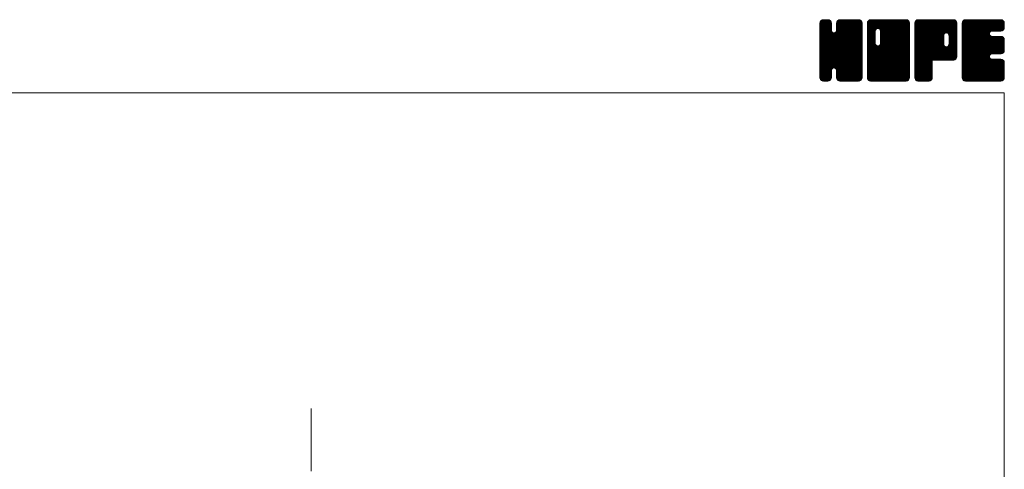
# Model space of a CAD drawing. Units: millimetres. Extents: x -760 to 760, y -526 to 551.
# Drawn here: x 261 to 760, y 323 to 551 of the extents above; entities that cross this region are included whole.
import ezdxf

# ---------------------------------------------------------------- set-up
doc = ezdxf.new("R2010")
doc.units = ezdxf.units.MM
doc.linetypes.add('CENTER', pattern=[50.8, 31.75, -6.35, 6.35, -6.35])
doc.layers.add('Layer0012', color=7, linetype='Continuous')
doc.layers.add('ZUWAKU', color=7, linetype='Continuous')

# ---------------------------------------------------------------- blocks, each defined once
blk = doc.blocks.new('DC_GROUP_LCG-2_1')
at = {"layer": 'ZUWAKU', "color": 7, "linetype": 'Continuous', "lineweight": 13}
for p, q in [((666.543468, 531.980744), (685.717724, 551.155)), ((666.543468, 532.546428), (685.15204, 551.155)), ((666.543468, 533.112116), (684.586352, 551.155)), ((666.543468, 533.6778), (684.020668, 551.155)), ((666.543468, 534.243484), (683.454984, 551.155)), ((666.543468, 534.809172), (682.889296, 551.155)), ((666.543468, 535.374856), (682.323612, 551.155)), ((666.543468, 535.94054), (681.757928, 551.155)), ((666.543468, 536.506228), (681.19224, 551.155)), ((666.543468, 547.254248), (670.44422, 551.155)), ((666.543468, 547.819936), (669.878532, 551.155)), ((666.543468, 548.38562), (669.312848, 551.155)), ((666.543468, 548.951308), (668.74716, 551.155)), ((666.543468, 531.415056), (686.256872, 551.128464)), ((666.543468, 546.688564), (670.933348, 551.078444)), ((666.543468, 530.849372), (686.728708, 551.034612)), ((666.543468, 546.12288), (671.3558, 550.935212)), ((666.543468, 530.283688), (687.089172, 550.829392)), ((666.543468, 545.557192), (671.694904, 550.708628)), ((666.543468, 529.718), (687.41296, 550.587492)), ((666.543468, 544.991508), (671.95872, 550.40676)), ((666.543468, 529.152316), (687.63954, 550.248388)), ((666.543468, 544.425824), (672.185304, 550.067656)), ((666.543468, 528.586632), (687.808628, 549.851792)), ((666.543468, 543.860136), (672.283648, 549.60032)), ((666.543468, 528.020944), (687.90248, 549.37996)), ((666.543468, 543.294452), (672.328468, 549.079452)), ((687.903468, 528.050568), (666.549368, 549.404668)), ((666.578724, 549.552248), (668.14622, 551.119744)), ((687.903468, 528.616252), (666.643224, 549.8765)), ((687.903468, 529.18194), (666.81926, 550.266148)), ((667.005168, 550.544376), (667.154092, 550.6933)), ((687.903468, 529.747624), (667.045844, 550.605252)), ((672.328468, 545.888312), (667.375524, 550.841256)), ((672.328468, 546.453996), (667.74294, 551.039524)), ((672.328468, 547.01968), (668.214772, 551.13338)), ((672.328468, 547.585368), (668.758836, 551.155)), ((672.328468, 548.151052), (669.32452, 551.155)), ((672.328468, 548.716736), (669.890204, 551.155)), ((672.328468, 549.282424), (670.455892, 551.155)), ((672.210992, 549.965584), (671.139052, 551.037524)), ((674.89302, 545.421464), (680.626556, 551.155)), ((674.998468, 546.092596), (680.060872, 551.155)), ((674.998468, 546.658284), (679.495184, 551.155)), ((674.998468, 547.223968), (678.9295, 551.155)), ((674.998468, 547.789652), (678.363816, 551.155)), ((674.998468, 548.35534), (677.798128, 551.155)), ((674.998468, 548.921024), (677.232444, 551.155)), ((687.903468, 536.535848), (675.009392, 549.429924)), ((675.026204, 549.514448), (676.63902, 551.127264)), ((687.903468, 537.101536), (675.103248, 549.901756)), ((687.903468, 537.66722), (675.286388, 550.2843)), ((675.399188, 550.453116), (675.700352, 550.75428)), ((687.903468, 538.232908), (675.512972, 550.623404)), ((687.903468, 538.798592), (675.848676, 550.853384)), ((687.903468, 539.364276), (676.223196, 551.044548)), ((687.903468, 539.929964), (676.695028, 551.138404)), ((687.903468, 540.495648), (677.244116, 551.155)), ((687.903468, 541.061332), (677.8098, 551.155)), ((687.903468, 541.62702), (678.375488, 551.155)), ((687.903468, 542.192704), (678.941172, 551.155)), ((687.903468, 542.758388), (679.506856, 551.155)), ((687.903468, 543.324076), (680.072544, 551.155)), ((687.903468, 543.88976), (680.638228, 551.155)), ((687.903468, 544.455444), (681.203912, 551.155)), ((687.903468, 545.021132), (681.7696, 551.155)), ((687.903468, 545.586816), (682.335284, 551.155)), ((687.903468, 546.152504), (682.900972, 551.155)), ((687.903468, 546.718188), (683.466656, 551.155)), ((687.903468, 547.283872), (684.03234, 551.155)), ((687.903468, 547.84956), (684.598028, 551.155)), ((687.903468, 548.415244), (685.163712, 551.155)), ((687.903468, 548.980928), (685.729396, 551.155)), ((687.860856, 549.589228), (686.337696, 551.112388)), ((687.903468, 527.484884), (666.543468, 548.844884)), ((666.543468, 527.45526), (687.903468, 548.81526)), ((666.543468, 542.728768), (672.328468, 548.513768)), ((687.903468, 526.919196), (666.543468, 548.279196)), ((666.543468, 526.889576), (687.903468, 548.249576)), ((666.543468, 542.16308), (672.328468, 547.94808)), ((687.903468, 526.353512), (666.543468, 547.713512)), ((666.543468, 526.323888), (687.903468, 547.683888)), ((666.543468, 541.597396), (672.328468, 547.382396)), ((687.903468, 525.787828), (666.543468, 547.147828)), ((666.543468, 525.758204), (687.903468, 547.118204)), ((666.543468, 541.031712), (672.328468, 546.816712)), ((687.903468, 525.22214), (666.543468, 546.58214)), ((666.543468, 525.19252), (687.903468, 546.55252)), ((666.543468, 540.466024), (672.328468, 546.251024)), ((687.903468, 524.656456), (666.543468, 546.016456)), ((666.543468, 524.626832), (687.903468, 545.986832)), ((666.543468, 539.90034), (672.355868, 545.71274)), ((687.903468, 524.090772), (666.543468, 545.450772)), ((666.543468, 524.061148), (687.903468, 545.421148)), ((666.543468, 539.334652), (672.475412, 545.266596)), ((666.543468, 538.768968), (672.71466, 544.940164)), ((687.903468, 523.525084), (666.543468, 544.885084)), ((666.543468, 523.49546), (687.903468, 544.85546)), ((666.543468, 538.203284), (672.998392, 544.658208)), ((666.543468, 537.071912), (674.057004, 544.585448)), ((666.543468, 537.637596), (673.444532, 544.538664)), ((687.903468, 522.9594), (666.543468, 544.3194)), ((666.543468, 522.929776), (687.903468, 544.289776)), ((687.903468, 530.313312), (673.721284, 544.495492)), ((687.903468, 530.878996), (674.167428, 544.615036)), ((687.903468, 531.44468), (674.510132, 544.83802)), ((687.903468, 532.010368), (674.792972, 545.12086)), ((687.903468, 532.576052), (674.927896, 545.551624)), ((687.903468, 535.970164), (674.998468, 548.875164)), ((687.903468, 535.40448), (674.998468, 548.30948)), ((687.903468, 534.838792), (674.998468, 547.743792)), ((687.903468, 534.273108), (674.998468, 547.178108)), ((687.903468, 533.707424), (674.998468, 546.612424)), ((687.903468, 533.141736), (674.998468, 546.046736)), ((687.903468, 522.393716), (666.543468, 543.753716)), ((666.543468, 522.364092), (687.903468, 543.724092)), ((687.903468, 521.828028), (666.543468, 543.188028)), ((666.543468, 521.798404), (687.903468, 543.158404)), ((687.816752, 521.349056), (666.543468, 542.622344)), ((687.659156, 520.940968), (666.543468, 542.05666)), ((687.432576, 520.601864), (666.543468, 541.490972)), ((687.118528, 520.350224), (666.543468, 540.925288)), ((686.769556, 520.133516), (666.543468, 540.3596)), ((686.297724, 520.03966), (666.543468, 539.793916)), ((685.7667, 520.005), (666.543468, 539.228232)), ((666.635096, 521.324348), (687.903468, 542.59272)), ((666.799644, 520.923212), (687.903468, 542.027036)), ((667.026224, 520.584108), (687.903468, 541.461348)), ((673.68266, 526.674856), (687.903468, 540.895664)), ((674.128804, 526.555312), (687.903468, 540.32998)), ((674.485644, 526.346468), (687.903468, 539.764292)), ((674.768488, 526.063624), (687.903468, 539.198608)), ((685.201012, 520.005), (666.543468, 538.662544)), ((684.635328, 520.005), (666.543468, 538.09686)), ((684.069644, 520.005), (666.543468, 537.531176)), ((683.503956, 520.005), (666.543468, 536.965488)), ((682.938272, 520.005), (666.543468, 536.399804)), ((682.372588, 520.005), (666.543468, 535.83412)), ((681.8069, 520.005), (666.543468, 535.268432)), ((681.241216, 520.005), (666.543468, 534.702748)), ((674.123904, 526.556628), (666.543468, 534.137064)), ((674.917548, 525.647), (687.903468, 538.632924)), ((674.998468, 525.162236), (687.903468, 538.067236)), ((674.998468, 524.596552), (687.903468, 537.501552)), ((674.998468, 524.030868), (687.903468, 536.935868)), ((674.998468, 523.46518), (687.903468, 536.37018)), ((674.998468, 522.899496), (687.903468, 535.804496)), ((674.998468, 522.333808), (687.903468, 535.238808)), ((675.001268, 521.770924), (687.903468, 534.673124)), ((675.09512, 521.299092), (687.903468, 534.10744)), ((673.48316, 526.631688), (666.543468, 533.571376)), ((673.037016, 526.512144), (666.543468, 533.005692)), ((672.739148, 526.244324), (666.543468, 532.440004)), ((672.48576, 525.932028), (666.543468, 531.87432)), ((672.36622, 525.485884), (666.543468, 531.308636)), ((672.328468, 524.957948), (666.543468, 530.742948)), ((672.328468, 524.392264), (666.543468, 530.177264)), ((672.328468, 523.82658), (666.543468, 529.61158)), ((672.328468, 523.260892), (666.543468, 529.045892)), ((675.266772, 520.90506), (687.903468, 533.541752)), ((675.493356, 520.565956), (687.903468, 532.976068)), ((675.819316, 520.326232), (687.903468, 532.410384)), ((676.182348, 520.123576), (687.903468, 531.844696)), ((676.65418, 520.029724), (687.903468, 531.279012)), ((677.19514, 520.005), (687.903468, 530.713328)), ((677.760828, 520.005), (687.903468, 530.14764)), ((678.326512, 520.005), (687.903468, 529.581956)), ((672.328468, 522.695208), (666.543468, 528.480208)), ((672.328468, 522.129524), (666.543468, 527.914524)), ((672.291776, 521.600532), (666.543468, 527.348836)), ((672.19792, 521.1287), (666.543468, 526.783152)), ((671.978336, 520.782596), (666.543468, 526.217468)), ((671.72426, 520.470988), (666.543468, 525.65178)), ((671.38516, 520.244404), (666.543468, 525.086096)), ((670.974196, 520.089684), (666.543468, 524.520408)), ((667.346164, 520.33836), (672.328468, 525.320664)), ((667.702088, 520.1286), (672.328468, 524.75498)), ((668.17392, 520.034748), (672.328468, 524.189292)), ((680.675532, 520.005), (674.875096, 525.805436)), ((680.109844, 520.005), (674.998468, 525.116376)), ((679.54416, 520.005), (674.998468, 524.550692)), ((678.892196, 520.005), (687.903468, 529.016272)), ((679.457884, 520.005), (687.903468, 528.450584)), ((680.023568, 520.005), (687.903468, 527.8849)), ((680.589256, 520.005), (687.903468, 527.319212)), ((681.15494, 520.005), (687.903468, 526.753528)), ((681.720624, 520.005), (687.903468, 526.187844)), ((682.286312, 520.005), (687.903468, 525.622156)), ((682.851996, 520.005), (687.903468, 525.056472)), ((683.41768, 520.005), (687.903468, 524.490788)), ((670.493192, 520.005), (666.543468, 523.954724)), ((669.927508, 520.005), (666.543468, 523.38904)), ((669.36182, 520.005), (666.543468, 522.823352)), ((668.796136, 520.005), (666.543468, 522.257668)), ((668.207356, 520.028096), (666.566564, 521.668888)), ((667.301684, 520.36808), (666.906548, 520.763216)), ((668.70986, 520.005), (672.328468, 523.623608)), ((669.275544, 520.005), (672.328468, 523.057924)), ((669.841232, 520.005), (672.328468, 522.492236)), ((670.406916, 520.005), (672.328468, 521.926552)), ((671.077916, 520.110312), (672.223156, 521.255552)), ((678.978472, 520.005), (674.998468, 523.985004)), ((678.412788, 520.005), (674.998468, 523.41932)), ((677.847104, 520.005), (674.998468, 522.853636)), ((677.281416, 520.005), (674.998468, 522.287948)), ((676.700156, 520.020576), (675.014044, 521.706688)), ((675.847944, 520.307104), (675.300572, 520.854476)), ((683.983368, 520.005), (687.903468, 523.9251)), ((684.549052, 520.005), (687.903468, 523.359416)), ((685.114736, 520.005), (687.903468, 522.793732)), ((685.680424, 520.005), (687.903468, 522.228044)), ((686.27656, 520.035452), (687.873016, 521.631908)), ((687.234524, 520.427732), (687.480736, 520.673944))]:
    blk.add_line(p, q, dxfattribs=at)
blk = doc.blocks.new('DC_GROUP_LCG-2_2')
at = {"layer": 'ZUWAKU', "color": 7, "linetype": 'Continuous', "lineweight": 13}
for p, q in [((690.573468, 531.686272), (710.042196, 551.155)), ((690.573468, 541.868608), (699.85986, 551.155)), ((690.573468, 542.434292), (699.294176, 551.155)), ((690.573468, 542.99998), (698.728488, 551.155)), ((690.573468, 543.565664), (698.162804, 551.155)), ((690.573468, 544.131348), (697.59712, 551.155)), ((690.573468, 544.697036), (697.031432, 551.155)), ((690.573468, 545.26272), (696.465748, 551.155)), ((690.573468, 545.828404), (695.900064, 551.155)), ((690.573468, 546.394092), (695.334376, 551.155)), ((690.573468, 546.959776), (694.768692, 551.155)), ((690.573468, 547.52546), (694.203008, 551.155)), ((690.573468, 548.091148), (693.63732, 551.155)), ((690.573468, 548.656832), (693.071636, 551.155)), ((690.573468, 549.22252), (692.505948, 551.155)), ((690.573468, 531.120584), (710.532492, 551.079608)), ((690.573468, 530.5549), (710.956592, 550.938024)), ((690.573468, 529.989212), (711.295696, 550.71144)), ((690.573468, 529.423528), (711.560908, 550.410968)), ((690.573468, 528.857844), (711.787492, 550.071864)), ((690.573468, 528.292156), (711.887484, 549.606176)), ((690.573468, 527.726472), (711.933468, 549.086472)), ((694.585984, 545.398052), (690.579368, 549.404668)), ((694.705528, 545.844196), (690.673224, 549.8765)), ((690.676068, 549.890804), (691.837664, 551.0524)), ((694.917616, 546.197792), (690.84926, 550.266148)), ((695.20046, 546.480636), (691.075844, 550.605252)), ((695.620324, 546.626452), (691.405524, 550.841256)), ((696.178472, 546.633992), (691.77294, 551.039524)), ((711.933468, 531.44468), (692.244772, 551.13338)), ((711.933468, 532.010368), (692.788836, 551.155)), ((711.933468, 532.576052), (693.35452, 551.155)), ((711.933468, 533.141736), (693.920204, 551.155)), ((711.933468, 533.707424), (694.485892, 551.155)), ((711.933468, 534.273108), (695.051576, 551.155)), ((711.933468, 534.838792), (695.61726, 551.155)), ((695.962428, 546.69188), (700.425544, 551.155)), ((711.933468, 535.40448), (696.182948, 551.155)), ((696.408568, 546.57234), (700.991232, 551.155)), ((711.933468, 535.970164), (696.748632, 551.155)), ((696.754516, 546.352596), (701.556916, 551.155)), ((697.037356, 546.069756), (702.1226, 551.155)), ((697.170488, 538.848976), (709.476512, 551.155)), ((697.175524, 545.642236), (702.688288, 551.155)), ((697.248468, 539.49264), (708.910828, 551.155)), ((697.248468, 540.058328), (708.34514, 551.155)), ((697.248468, 540.624012), (707.779456, 551.155)), ((697.248468, 541.189696), (707.213772, 551.155)), ((697.248468, 541.755384), (706.648084, 551.155)), ((697.248468, 542.321068), (706.0824, 551.155)), ((697.248468, 542.886752), (705.516716, 551.155)), ((697.248468, 543.45244), (704.951028, 551.155)), ((697.248468, 544.018124), (704.385344, 551.155)), ((697.248468, 544.583808), (703.81966, 551.155)), ((697.248468, 545.149496), (703.253972, 551.155)), ((711.933468, 536.535848), (697.314316, 551.155)), ((711.933468, 537.101536), (697.880004, 551.155)), ((711.933468, 537.66722), (698.445688, 551.155)), ((711.933468, 538.232908), (699.011376, 551.155)), ((711.933468, 538.798592), (699.57706, 551.155)), ((711.933468, 539.364276), (700.142744, 551.155)), ((711.933468, 539.929964), (700.708432, 551.155)), ((711.933468, 540.495648), (701.274116, 551.155)), ((711.933468, 541.061332), (701.8398, 551.155)), ((711.933468, 541.62702), (702.405488, 551.155)), ((711.933468, 542.192704), (702.971172, 551.155)), ((711.933468, 542.758388), (703.536856, 551.155)), ((711.933468, 543.324076), (704.102544, 551.155)), ((711.933468, 543.88976), (704.668228, 551.155)), ((711.933468, 544.455444), (705.233912, 551.155)), ((711.933468, 545.021132), (705.7996, 551.155)), ((711.933468, 545.586816), (706.365284, 551.155)), ((711.933468, 546.152504), (706.930972, 551.155)), ((711.933468, 546.718188), (707.496656, 551.155)), ((711.933468, 547.283872), (708.06234, 551.155)), ((711.933468, 547.84956), (708.628028, 551.155)), ((711.933468, 548.415244), (709.193712, 551.155)), ((711.933468, 548.980928), (709.759396, 551.155)), ((711.890856, 549.589228), (710.367696, 551.112388)), ((694.578468, 544.839884), (690.573468, 548.844884)), ((690.573468, 527.160788), (711.933468, 548.520788)), ((694.578468, 544.274196), (690.573468, 548.279196)), ((690.573468, 526.5951), (711.933468, 547.9551)), ((694.578468, 543.708512), (690.573468, 547.713512)), ((690.573468, 526.029416), (711.933468, 547.389416)), ((694.578468, 543.142828), (690.573468, 547.147828)), ((690.573468, 525.463732), (711.933468, 546.823732)), ((694.578468, 542.57714), (690.573468, 546.58214)), ((690.573468, 524.898044), (711.933468, 546.258044)), ((694.578468, 542.011456), (690.573468, 546.016456)), ((690.573468, 524.33236), (711.933468, 545.69236)), ((694.578468, 541.445772), (690.573468, 545.450772)), ((690.573468, 541.302924), (694.578468, 545.307924)), ((690.573468, 523.766676), (711.933468, 545.126676)), ((694.578468, 540.880084), (690.573468, 544.885084)), ((690.573468, 540.737236), (694.578468, 544.742236)), ((690.573468, 523.200988), (711.933468, 544.560988)), ((694.578468, 540.3144), (690.573468, 544.3194)), ((690.573468, 540.171552), (694.578468, 544.176552)), ((711.933468, 530.878996), (697.17746, 545.635004)), ((711.933468, 530.313312), (697.248468, 544.998312)), ((711.933468, 529.747624), (697.248468, 544.432624)), ((690.573468, 522.635304), (711.933468, 543.995304)), ((694.578468, 539.748716), (690.573468, 543.753716)), ((690.573468, 539.605868), (694.578468, 543.610868)), ((690.573468, 522.069616), (711.933468, 543.429616)), ((694.578468, 539.183028), (690.573468, 543.188028)), ((690.573468, 539.04018), (694.578468, 543.04518)), ((711.846752, 521.349056), (690.573468, 542.622344)), ((690.573468, 538.474496), (694.578468, 542.479496)), ((711.689156, 520.940968), (690.573468, 542.05666)), ((690.573468, 537.908808), (694.578468, 541.913808)), ((711.462576, 520.601864), (690.573468, 541.490972)), ((690.573468, 537.343124), (694.578468, 541.348124)), ((711.148528, 520.350224), (690.573468, 540.925288)), ((690.573468, 536.77744), (694.578468, 540.78244)), ((710.799556, 520.133516), (690.573468, 540.3596)), ((690.573468, 536.211752), (694.578468, 540.216752)), ((710.327724, 520.03966), (690.573468, 539.793916)), ((690.573468, 535.646068), (694.578468, 539.651068)), ((709.7967, 520.005), (690.573468, 539.228232)), ((690.573468, 535.080384), (694.590012, 539.096924)), ((690.6201, 521.550564), (711.933468, 542.863932)), ((690.721012, 521.085792), (711.933468, 542.298248)), ((690.947592, 520.746688), (711.933468, 541.73256)), ((691.213584, 520.446992), (711.933468, 541.166876)), ((691.552688, 520.220412), (711.933468, 540.601192)), ((691.977708, 520.079744), (711.933468, 540.035504)), ((692.468648, 520.005), (711.933468, 539.46982)), ((711.933468, 529.18194), (697.248468, 543.86694)), ((711.933468, 528.616252), (697.248468, 543.301252)), ((711.933468, 528.050568), (697.248468, 542.735568)), ((711.933468, 527.484884), (697.248468, 542.169884)), ((711.933468, 526.919196), (697.248468, 541.604196)), ((711.933468, 526.353512), (697.248468, 541.038512)), ((711.933468, 525.787828), (697.248468, 540.472828)), ((711.933468, 525.22214), (697.248468, 539.90714)), ((711.933468, 524.656456), (697.248468, 539.341456)), ((709.231012, 520.005), (690.573468, 538.662544)), ((690.573468, 534.514696), (694.709552, 538.650784)), ((690.573468, 533.949012), (694.92714, 538.302684)), ((708.665328, 520.005), (690.573468, 538.09686)), ((690.573468, 533.383328), (695.209984, 538.01984)), ((690.573468, 532.251956), (696.204492, 537.88298)), ((690.573468, 532.81764), (695.635348, 537.87952)), ((708.099644, 520.005), (690.573468, 537.531176)), ((707.533956, 520.005), (690.573468, 536.965488)), ((706.968272, 520.005), (690.573468, 536.399804)), ((706.402588, 520.005), (690.573468, 535.83412)), ((705.8369, 520.005), (690.573468, 535.268432)), ((705.271216, 520.005), (690.573468, 534.702748)), ((704.705532, 520.005), (690.573468, 534.137064)), ((693.034332, 520.005), (711.933468, 538.904136)), ((693.60002, 520.005), (711.933468, 538.338448)), ((694.165704, 520.005), (711.933468, 537.772764)), ((694.731388, 520.005), (711.933468, 537.20708)), ((695.297076, 520.005), (711.933468, 536.641392)), ((695.86276, 520.005), (711.933468, 536.075708)), ((711.933468, 521.828028), (695.947404, 537.814092)), ((711.933468, 522.393716), (696.393544, 537.933636)), ((696.428448, 520.005), (711.933468, 535.51002)), ((711.933468, 522.9594), (696.744988, 538.147876)), ((696.994132, 520.005), (711.933468, 534.944336)), ((711.933468, 523.525084), (697.027832, 538.43072)), ((711.933468, 524.090772), (697.171496, 538.85274)), ((697.559816, 520.005), (711.933468, 534.378652)), ((704.139844, 520.005), (690.573468, 533.571376)), ((703.57416, 520.005), (690.573468, 533.005692)), ((703.008472, 520.005), (690.573468, 532.440004)), ((702.442788, 520.005), (690.573468, 531.87432)), ((701.877104, 520.005), (690.573468, 531.308636)), ((701.311416, 520.005), (690.573468, 530.742948)), ((700.745732, 520.005), (690.573468, 530.177264)), ((700.180048, 520.005), (690.573468, 529.61158)), ((699.61436, 520.005), (690.573468, 529.045892)), ((698.125504, 520.005), (711.933468, 533.812964)), ((698.691188, 520.005), (711.933468, 533.24728)), ((699.256872, 520.005), (711.933468, 532.681596)), ((699.82256, 520.005), (711.933468, 532.115908)), ((700.388244, 520.005), (711.933468, 531.550224)), ((700.953928, 520.005), (711.933468, 530.98454)), ((701.519616, 520.005), (711.933468, 530.418852)), ((702.0853, 520.005), (711.933468, 529.853168)), ((702.650984, 520.005), (711.933468, 529.287484)), ((699.048676, 520.005), (690.573468, 528.480208)), ((698.482992, 520.005), (690.573468, 527.914524)), ((697.917304, 520.005), (690.573468, 527.348836)), ((697.35162, 520.005), (690.573468, 526.783152)), ((696.785936, 520.005), (690.573468, 526.217468)), ((696.220248, 520.005), (690.573468, 525.65178)), ((695.654564, 520.005), (690.573468, 525.086096)), ((695.088876, 520.005), (690.573468, 524.520408)), ((703.216672, 520.005), (711.933468, 528.721796)), ((703.782356, 520.005), (711.933468, 528.156112)), ((704.348044, 520.005), (711.933468, 527.590424)), ((704.913728, 520.005), (711.933468, 527.02474)), ((705.479412, 520.005), (711.933468, 526.459056)), ((706.0451, 520.005), (711.933468, 525.893368)), ((706.610784, 520.005), (711.933468, 525.327684)), ((707.176468, 520.005), (711.933468, 524.762)), ((707.742156, 520.005), (711.933468, 524.196312)), ((694.523192, 520.005), (690.573468, 523.954724)), ((693.957508, 520.005), (690.573468, 523.38904)), ((693.39182, 520.005), (690.573468, 522.823352)), ((692.826136, 520.005), (690.573468, 522.257668)), ((692.237356, 520.028096), (690.596564, 521.668888)), ((691.331684, 520.36808), (690.936548, 520.763216)), ((708.30784, 520.005), (711.933468, 523.630628)), ((708.873524, 520.005), (711.933468, 523.064944)), ((709.439212, 520.005), (711.933468, 522.499256)), ((710.004896, 520.005), (711.933468, 521.933572)), ((710.674152, 520.108572), (711.829896, 521.264316))]:
    blk.add_line(p, q, dxfattribs=at)
blk = doc.blocks.new('DC_GROUP_LCG-2_3')
at = {"layer": 'ZUWAKU', "color": 7, "linetype": 'Continuous', "lineweight": 13}
for p, q in [((714.603468, 531.957484), (733.800984, 551.155)), ((714.603468, 532.523168), (733.2353, 551.155)), ((714.603468, 533.088852), (732.669616, 551.155)), ((714.603468, 533.65454), (732.103928, 551.155)), ((714.603468, 534.220224), (731.538244, 551.155)), ((714.603468, 534.785908), (730.97256, 551.155)), ((714.603468, 535.351596), (730.406872, 551.155)), ((714.603468, 535.91728), (729.841188, 551.155)), ((714.603468, 536.482964), (729.275504, 551.155)), ((714.603468, 537.048652), (728.709816, 551.155)), ((714.603468, 537.614336), (728.144132, 551.155)), ((714.603468, 538.18002), (727.578448, 551.155)), ((714.603468, 538.745708), (727.01276, 551.155)), ((714.603468, 539.311392), (726.447076, 551.155)), ((714.603468, 539.87708), (725.881388, 551.155)), ((714.603468, 540.442764), (725.315704, 551.155)), ((714.603468, 541.008448), (724.75002, 551.155)), ((714.603468, 541.574136), (724.184332, 551.155)), ((714.603468, 542.13982), (723.618648, 551.155)), ((714.603468, 542.705504), (723.052964, 551.155)), ((714.603468, 543.271192), (722.487276, 551.155)), ((714.603468, 543.836876), (721.921592, 551.155)), ((714.603468, 544.40256), (721.355908, 551.155)), ((714.603468, 544.968248), (720.79022, 551.155)), ((714.603468, 545.533932), (720.224536, 551.155)), ((714.603468, 546.099616), (719.658852, 551.155)), ((714.603468, 546.665304), (719.093164, 551.155)), ((714.603468, 547.230988), (718.52748, 551.155)), ((714.603468, 547.796676), (717.961792, 551.155)), ((714.603468, 548.36236), (717.396108, 551.155)), ((714.603468, 548.928044), (716.830424, 551.155)), ((714.603468, 531.391796), (734.336276, 551.124604)), ((714.603468, 530.826112), (734.808108, 551.030752)), ((714.603468, 530.260424), (735.163116, 550.820072)), ((714.603468, 529.69474), (735.482276, 550.573548)), ((714.603468, 529.129056), (735.70886, 550.234444)), ((733.329036, 530.685), (714.609368, 549.404668)), ((714.632948, 549.523212), (716.235256, 551.12552)), ((733.89472, 530.685), (714.703224, 549.8765)), ((734.41446, 530.730948), (714.87926, 550.266148)), ((715.018328, 550.474276), (715.284192, 550.74014)), ((734.880204, 530.830892), (715.105844, 550.605252)), ((735.219308, 531.057472), (715.435524, 550.841256)), ((735.51982, 531.32264), (715.80294, 551.039524)), ((735.746404, 531.661744), (716.274772, 551.13338)), ((729.291996, 538.68184), (716.818836, 551.155)), ((729.288468, 539.251052), (717.38452, 551.155)), ((729.288468, 539.816736), (717.950204, 551.155)), ((729.288468, 540.382424), (718.515892, 551.155)), ((729.288468, 540.948108), (719.081576, 551.155)), ((729.288468, 541.513792), (719.64726, 551.155)), ((729.288468, 542.07948), (720.212948, 551.155)), ((729.288468, 542.645164), (720.778632, 551.155)), ((729.302384, 543.196936), (721.344316, 551.155)), ((729.421928, 543.643076), (721.910004, 551.155)), ((729.642756, 543.987932), (722.475688, 551.155)), ((729.9256, 544.270776), (723.041376, 551.155)), ((730.354208, 544.407852), (723.60706, 551.155)), ((730.929836, 544.397908), (724.172744, 551.155)), ((735.963468, 539.929964), (724.738432, 551.155)), ((735.963468, 540.495648), (725.304116, 551.155)), ((735.963468, 541.061332), (725.8698, 551.155)), ((735.963468, 541.62702), (726.435488, 551.155)), ((735.963468, 542.192704), (727.001172, 551.155)), ((735.963468, 542.758388), (727.566856, 551.155)), ((735.963468, 543.324076), (728.132544, 551.155)), ((735.963468, 543.88976), (728.698228, 551.155)), ((735.963468, 544.455444), (729.263912, 551.155)), ((735.963468, 545.021132), (729.8296, 551.155)), ((735.963468, 545.586816), (730.395284, 551.155)), ((730.482264, 544.442164), (735.872488, 549.832388)), ((735.963468, 546.152504), (730.960972, 551.155)), ((730.988084, 544.3823), (735.963468, 549.357684)), ((735.963468, 546.718188), (731.526656, 551.155)), ((735.963468, 547.283872), (732.09234, 551.155)), ((735.963468, 547.84956), (732.658028, 551.155)), ((735.963468, 548.415244), (733.223712, 551.155)), ((735.963468, 548.980928), (733.789396, 551.155)), ((735.920856, 549.589228), (734.397696, 551.112388)), ((732.763352, 530.685), (714.603468, 548.844884)), ((732.197664, 530.685), (714.603468, 548.279196)), ((731.63198, 530.685), (714.603468, 547.713512)), ((731.066296, 530.685), (714.603468, 547.147828)), ((730.500608, 530.685), (714.603468, 546.58214)), ((729.934924, 530.685), (714.603468, 546.016456)), ((729.36924, 530.685), (714.603468, 545.450772)), ((728.803552, 530.685), (714.603468, 544.885084)), ((728.237868, 530.685), (714.603468, 544.3194)), ((731.381792, 544.21032), (735.963468, 548.792)), ((731.664632, 543.92748), (735.963468, 548.226312)), ((731.85056, 543.54772), (735.963468, 547.660628)), ((731.958468, 543.089944), (735.963468, 547.094944)), ((731.958468, 542.524256), (735.963468, 546.529256)), ((731.958468, 541.958572), (735.963468, 545.963572)), ((731.958468, 541.392888), (735.963468, 545.397888)), ((731.958468, 540.8272), (735.963468, 544.8322)), ((731.958468, 540.261516), (735.963468, 544.266516)), ((727.672184, 530.685), (714.603468, 543.753716)), ((714.603468, 528.563368), (729.326304, 543.286204)), ((727.106496, 530.685), (714.603468, 543.188028)), ((714.603468, 527.997684), (729.288468, 542.682684)), ((726.540812, 530.685), (714.603468, 542.622344)), ((714.603468, 527.432), (729.288468, 542.117)), ((725.975128, 530.685), (714.603468, 542.05666)), ((714.603468, 526.866312), (729.288468, 541.551312)), ((725.40944, 530.685), (714.603468, 541.490972)), ((714.603468, 526.300628), (729.288468, 540.985628)), ((724.843756, 530.685), (714.603468, 540.925288)), ((714.603468, 525.734944), (729.288468, 540.419944)), ((724.278068, 530.685), (714.603468, 540.3596)), ((714.603468, 525.169256), (729.288468, 539.854256)), ((723.712384, 530.685), (714.603468, 539.793916)), ((714.603468, 524.603572), (729.288468, 539.288572)), ((723.503468, 530.328232), (714.603468, 539.228232)), ((724.644696, 530.685), (735.963468, 542.003772)), ((725.21038, 530.685), (735.963468, 541.438088)), ((725.776064, 530.685), (735.963468, 540.872404)), ((726.341752, 530.685), (735.963468, 540.306716)), ((726.907436, 530.685), (735.963468, 539.741032)), ((727.47312, 530.685), (735.963468, 539.175348)), ((735.963468, 539.364276), (731.876376, 543.451368)), ((731.910688, 538.516676), (735.963468, 542.56946)), ((731.958468, 539.695832), (735.963468, 543.700832)), ((731.958468, 539.130144), (735.963468, 543.135144)), ((735.963468, 538.798592), (731.958468, 542.803592)), ((735.963468, 538.232908), (731.958468, 542.237908)), ((735.963468, 537.66722), (731.958468, 541.67222)), ((735.963468, 537.101536), (731.958468, 541.106536)), ((735.963468, 536.535848), (731.958468, 540.540848)), ((735.963468, 535.970164), (731.958468, 539.975164)), ((735.963468, 535.40448), (731.958468, 539.40948)), ((714.603468, 524.037888), (729.288468, 538.722888)), ((723.503468, 529.762544), (714.603468, 538.662544)), ((714.603468, 523.4722), (729.40212, 538.270852)), ((723.503468, 529.19686), (714.603468, 538.09686)), ((714.603468, 522.906516), (729.595888, 537.898936)), ((714.603468, 522.340832), (729.878732, 537.616092)), ((723.503468, 528.631176), (714.603468, 537.531176)), ((723.503468, 528.065488), (714.603468, 536.965488)), ((723.503468, 527.499804), (714.603468, 536.399804)), ((723.503468, 526.93412), (714.603468, 535.83412)), ((723.503468, 526.368432), (714.603468, 535.268432)), ((723.503468, 525.802748), (714.603468, 534.702748)), ((723.503468, 525.237064), (714.603468, 534.137064)), ((723.513324, 530.685), (730.28028, 537.451956)), ((724.079008, 530.685), (730.801792, 537.40778)), ((728.038808, 530.685), (735.963468, 538.60966)), ((728.604492, 530.685), (735.963468, 538.043976)), ((729.170176, 530.685), (735.963468, 537.478292)), ((729.735864, 530.685), (735.963468, 536.912604)), ((730.301548, 530.685), (735.963468, 536.34692)), ((735.88804, 532.085796), (730.610308, 537.363528)), ((730.867232, 530.685), (735.963468, 535.781236)), ((735.963468, 532.576052), (731.062012, 537.477508)), ((735.963468, 533.141736), (731.42866, 537.676548)), ((731.43292, 530.685), (735.963468, 535.215548)), ((735.963468, 533.707424), (731.7115, 537.959388)), ((735.963468, 534.273108), (731.870368, 538.366208)), ((735.963468, 534.838792), (731.958468, 538.843792)), ((731.998604, 530.685), (735.963468, 534.649864)), ((732.564292, 530.685), (735.963468, 534.084176)), ((723.503468, 524.671376), (714.603468, 533.571376)), ((723.503468, 524.105692), (714.603468, 533.005692)), ((723.503468, 523.540004), (714.603468, 532.440004)), ((723.503468, 522.97432), (714.603468, 531.87432)), ((723.503468, 522.408636), (714.603468, 531.308636)), ((723.503468, 521.842948), (714.603468, 530.742948)), ((723.419228, 521.361504), (714.603468, 530.177264)), ((723.265132, 520.949912), (714.603468, 529.61158)), ((723.038552, 520.610808), (714.603468, 529.045892)), ((714.605104, 521.77678), (723.503468, 530.675144)), ((714.698956, 521.304948), (723.503468, 530.10946)), ((714.86896, 520.909268), (723.503468, 529.543772)), ((733.129976, 530.685), (735.963468, 533.518492)), ((733.69566, 530.685), (735.963468, 532.952808)), ((734.280684, 530.704336), (735.944132, 532.367784)), ((735.159628, 531.017596), (735.630872, 531.48884)), ((722.727472, 520.356204), (714.603468, 528.480208)), ((722.382, 520.135992), (714.603468, 527.914524)), ((721.910168, 520.042136), (714.603468, 527.348836)), ((721.38162, 520.005), (714.603468, 526.783152)), ((720.815936, 520.005), (714.603468, 526.217468)), ((720.250248, 520.005), (714.603468, 525.65178)), ((719.684564, 520.005), (714.603468, 525.086096)), ((719.118876, 520.005), (714.603468, 524.520408)), ((715.095544, 520.570164), (723.503468, 528.978088)), ((715.420108, 520.329044), (723.503468, 528.412404)), ((715.781492, 520.12474), (723.503468, 527.846716)), ((716.253324, 520.030888), (723.503468, 527.281032)), ((716.79312, 520.005), (723.503468, 526.715348)), ((717.358808, 520.005), (723.503468, 526.14966)), ((717.924492, 520.005), (723.503468, 525.583976)), ((718.490176, 520.005), (723.503468, 525.018292)), ((719.055864, 520.005), (723.503468, 524.452604)), ((718.553192, 520.005), (714.603468, 523.954724)), ((717.987508, 520.005), (714.603468, 523.38904)), ((717.42182, 520.005), (714.603468, 522.823352)), ((716.856136, 520.005), (714.603468, 522.257668)), ((716.267356, 520.028096), (714.626564, 521.668888)), ((715.361684, 520.36808), (714.966548, 520.763216)), ((719.621548, 520.005), (723.503468, 523.88692)), ((720.187232, 520.005), (723.503468, 523.321236)), ((720.75292, 520.005), (723.503468, 522.755548)), ((721.318604, 520.005), (723.503468, 522.189864)), ((721.924224, 520.044932), (723.463536, 521.584244)), ((722.949592, 520.504616), (723.003852, 520.558876))]:
    blk.add_line(p, q, dxfattribs=at)
blk = doc.blocks.new('DC_GROUP_LCG-2_4')
at = {"layer": 'ZUWAKU', "color": 7, "linetype": 'Continuous', "lineweight": 13}
for p, q in [((738.633468, 531.663008), (758.12546, 551.155)), ((738.633468, 532.228696), (757.559772, 551.155)), ((738.633468, 532.79438), (756.994088, 551.155)), ((738.633468, 533.360064), (756.428404, 551.155)), ((738.633468, 533.925752), (755.862716, 551.155)), ((738.633468, 534.491436), (755.297032, 551.155)), ((738.633468, 535.05712), (754.731348, 551.155)), ((738.633468, 535.622808), (754.16566, 551.155)), ((738.633468, 536.188492), (753.599976, 551.155)), ((738.633468, 536.754176), (753.034292, 551.155)), ((738.633468, 537.319864), (752.468604, 551.155)), ((738.633468, 537.885548), (751.90292, 551.155)), ((738.633468, 538.451236), (751.337232, 551.155)), ((738.633468, 539.01692), (750.771548, 551.155)), ((738.633468, 539.582604), (750.205864, 551.155)), ((738.633468, 540.148292), (749.640176, 551.155)), ((738.633468, 540.713976), (749.074492, 551.155)), ((738.633468, 541.27966), (748.508808, 551.155)), ((738.633468, 541.845348), (747.94312, 551.155)), ((738.633468, 542.411032), (747.377436, 551.155)), ((738.633468, 542.976716), (746.811752, 551.155)), ((738.633468, 543.542404), (746.246064, 551.155)), ((738.633468, 544.108088), (745.68038, 551.155)), ((738.633468, 544.673772), (745.114696, 551.155)), ((738.633468, 545.23946), (744.549008, 551.155)), ((738.633468, 545.805144), (743.983324, 551.155)), ((738.633468, 546.370832), (743.417636, 551.155)), ((738.633468, 546.936516), (742.851952, 551.155)), ((738.633468, 547.5022), (742.286268, 551.155)), ((738.633468, 548.067888), (741.72058, 551.155)), ((738.633468, 548.633572), (741.154896, 551.155)), ((738.633468, 549.199256), (740.589212, 551.155)), ((738.633468, 531.097324), (758.611892, 551.075748)), ((754.244036, 533.8), (738.639368, 549.404668)), ((738.730292, 549.861768), (739.9267, 551.058176)), ((754.80972, 533.8), (738.733224, 549.8765)), ((755.375408, 533.8), (738.90926, 550.266148)), ((755.941092, 533.8), (739.135844, 550.605252)), ((756.50678, 533.8), (739.465524, 550.841256)), ((757.072464, 533.8), (739.83294, 551.039524)), ((757.638148, 533.8), (740.304772, 551.13338)), ((758.203836, 533.8), (740.848836, 551.155)), ((758.677264, 533.892256), (741.41452, 551.155)), ((759.07752, 534.057688), (741.980204, 551.155)), ((759.416624, 534.284268), (742.545892, 551.155)), ((759.66162, 534.604956), (743.111576, 551.155)), ((759.870492, 534.961768), (743.67726, 551.155)), ((759.964348, 535.4336), (744.242948, 551.155)), ((759.993468, 535.970164), (744.808632, 551.155)), ((752.442384, 544.086936), (745.374316, 551.155)), ((752.561928, 544.533076), (745.940004, 551.155)), ((752.782756, 544.877932), (746.505688, 551.155)), ((753.0656, 545.160776), (747.071376, 551.155)), ((753.494208, 545.297852), (747.63706, 551.155)), ((753.987744, 545.37), (748.202744, 551.155)), ((754.553432, 545.37), (748.768432, 551.155)), ((755.119116, 545.37), (749.334116, 551.155)), ((755.6848, 545.37), (749.8998, 551.155)), ((756.250488, 545.37), (750.465488, 551.155)), ((756.816172, 545.37), (751.031172, 551.155)), ((757.381856, 545.37), (751.596856, 551.155)), ((757.947544, 545.37), (752.162544, 551.155)), ((758.463496, 545.419732), (752.728228, 551.155)), ((758.923884, 545.525032), (753.293912, 551.155)), ((753.365084, 545.263252), (759.030536, 550.928704)), ((759.262988, 545.751612), (753.8596, 551.155)), ((754.037516, 545.37), (759.36964, 550.702124)), ((759.558964, 546.021324), (754.425284, 551.155)), ((754.6032, 545.37), (759.630224, 550.397024)), ((759.785544, 546.360424), (754.990972, 551.155)), ((755.168888, 545.37), (759.856808, 550.05792)), ((759.921824, 546.789828), (755.556656, 551.155)), ((755.734572, 545.37), (759.951344, 549.586772)), ((759.993468, 547.283872), (756.12234, 551.155)), ((756.300256, 545.37), (759.993468, 549.063212)), ((759.993468, 547.84956), (756.688028, 551.155)), ((759.993468, 548.415244), (757.253712, 551.155)), ((759.993468, 548.980928), (757.819396, 551.155)), ((759.950856, 549.589228), (758.427696, 551.112388)), ((753.69634, 533.782012), (738.633468, 548.844884)), ((753.250196, 533.662468), (738.633468, 548.279196)), ((752.910904, 533.43608), (738.633468, 547.713512)), ((752.62806, 533.153236), (738.633468, 547.147828)), ((752.496544, 532.719064), (738.633468, 546.58214)), ((752.517612, 532.132312), (738.633468, 546.016456)), ((759.993468, 524.090772), (738.633468, 545.450772)), ((759.993468, 523.525084), (738.633468, 544.885084)), ((738.633468, 530.53164), (752.535216, 544.433384)), ((759.993468, 522.9594), (738.633468, 544.3194)), ((756.865944, 545.37), (759.993468, 548.497524)), ((757.431628, 545.37), (759.993468, 547.93184)), ((757.997312, 545.37), (759.993468, 547.366156)), ((758.649788, 545.456788), (759.90668, 546.71368)), ((738.633468, 529.965952), (752.48638, 543.818864)), ((759.993468, 522.393716), (738.633468, 543.753716)), ((738.633468, 529.400268), (752.605924, 543.372724)), ((759.993468, 521.828028), (738.633468, 543.188028)), ((738.633468, 528.83458), (752.886856, 543.087968)), ((738.633468, 528.268896), (753.212264, 542.847696)), ((738.633468, 527.703212), (753.658408, 542.728152)), ((738.633468, 523.177728), (758.15574, 542.7)), ((738.633468, 523.743412), (757.590056, 542.7)), ((738.633468, 524.3091), (757.024368, 542.7)), ((738.633468, 524.874784), (756.458684, 542.7)), ((738.633468, 525.440468), (755.893, 542.7)), ((738.633468, 526.006156), (755.327312, 542.7)), ((738.633468, 526.57184), (754.761628, 542.7)), ((738.633468, 527.137524), (754.195944, 542.7)), ((759.906752, 521.349056), (738.633468, 542.622344)), ((738.633468, 522.612044), (758.637152, 542.615724)), ((738.633468, 522.046356), (759.048688, 542.461576)), ((759.749156, 520.940968), (738.633468, 542.05666)), ((759.522576, 520.601864), (738.633468, 541.490972)), ((759.208528, 520.350224), (738.633468, 540.925288)), ((758.859556, 520.133516), (738.633468, 540.3596)), ((758.387724, 520.03966), (738.633468, 539.793916)), ((757.8567, 520.005), (738.633468, 539.228232)), ((738.68396, 521.531164), (759.387792, 542.234996)), ((738.790328, 521.071848), (759.642356, 541.923872)), ((739.016912, 520.732744), (759.862516, 541.578348)), ((739.287528, 520.437676), (759.956368, 541.106516)), ((739.626632, 520.211092), (759.993468, 540.577928)), ((753.781224, 533.8), (759.993468, 540.012244)), ((759.993468, 536.535848), (753.829316, 542.7)), ((754.346908, 533.8), (759.993468, 539.44656)), ((759.993468, 537.101536), (754.395004, 542.7)), ((759.993468, 537.66722), (754.960688, 542.7)), ((759.993468, 538.232908), (755.526376, 542.7)), ((759.993468, 538.798592), (756.09206, 542.7)), ((759.993468, 539.364276), (756.657744, 542.7)), ((759.993468, 539.929964), (757.223432, 542.7)), ((759.993468, 540.495648), (757.789116, 542.7)), ((759.958376, 541.096428), (758.389896, 542.664908)), ((759.533096, 542.087392), (759.38086, 542.239628)), ((757.291012, 520.005), (738.633468, 538.662544)), ((756.725328, 520.005), (738.633468, 538.09686)), ((756.159644, 520.005), (738.633468, 537.531176)), ((755.593956, 520.005), (738.633468, 536.965488)), ((755.028272, 520.005), (738.633468, 536.399804)), ((754.462588, 520.005), (738.633468, 535.83412)), ((753.8969, 520.005), (738.633468, 535.268432)), ((753.331216, 520.005), (738.633468, 534.702748)), ((752.765532, 520.005), (738.633468, 534.137064)), ((754.912596, 533.8), (759.993468, 538.880872)), ((755.47828, 533.8), (759.993468, 538.315188)), ((756.043964, 533.8), (759.993468, 537.749504)), ((756.609652, 533.8), (759.993468, 537.183816)), ((757.175336, 533.8), (759.993468, 536.618132)), ((757.74102, 533.8), (759.993468, 536.052448)), ((758.32986, 533.823152), (759.970316, 535.463608)), ((759.23592, 534.163528), (759.62994, 534.557548)), ((752.199844, 520.005), (738.633468, 533.571376)), ((751.63416, 520.005), (738.633468, 533.005692)), ((751.068472, 520.005), (738.633468, 532.440004)), ((750.502788, 520.005), (738.633468, 531.87432)), ((749.937104, 520.005), (738.633468, 531.308636)), ((749.371416, 520.005), (738.633468, 530.742948)), ((748.805732, 520.005), (738.633468, 530.177264)), ((748.240048, 520.005), (738.633468, 529.61158)), ((747.67436, 520.005), (738.633468, 529.045892)), ((740.057108, 520.075884), (752.43222, 532.450996)), ((740.551908, 520.005), (752.551764, 532.004856)), ((741.117596, 520.005), (752.758708, 531.646116)), ((741.68328, 520.005), (753.041552, 531.363272)), ((742.248964, 520.005), (753.456276, 531.212312)), ((742.814652, 520.005), (753.939652, 531.13)), ((743.380336, 520.005), (754.505336, 531.13)), ((743.94602, 520.005), (755.07102, 531.13)), ((744.511708, 520.005), (755.636708, 531.13)), ((745.077392, 520.005), (756.202392, 531.13)), ((745.64308, 520.005), (756.76808, 531.13)), ((746.208764, 520.005), (757.333764, 531.13)), ((746.774448, 520.005), (757.899448, 531.13)), ((747.340136, 520.005), (758.42338, 531.088244)), ((747.90582, 520.005), (758.895052, 530.994232)), ((748.471504, 520.005), (759.234156, 530.767652)), ((749.037192, 520.005), (759.5397, 530.507508)), ((749.602876, 520.005), (759.76628, 530.168404)), ((750.16856, 520.005), (759.913848, 529.750284)), ((750.734248, 520.005), (759.993468, 529.26422)), ((759.993468, 524.656456), (753.43078, 531.219144)), ((759.993468, 525.22214), (754.085608, 531.13)), ((759.993468, 525.787828), (754.651296, 531.13)), ((759.993468, 526.353512), (755.21698, 531.13)), ((759.993468, 526.919196), (755.782664, 531.13)), ((759.993468, 527.484884), (756.348352, 531.13)), ((759.993468, 528.050568), (756.914036, 531.13)), ((759.993468, 528.616252), (757.47972, 531.13)), ((759.993468, 529.18194), (758.045408, 531.13)), ((759.894736, 529.846356), (758.709824, 531.031268)), ((747.108676, 520.005), (738.633468, 528.480208)), ((746.542992, 520.005), (738.633468, 527.914524)), ((745.977304, 520.005), (738.633468, 527.348836)), ((745.41162, 520.005), (738.633468, 526.783152)), ((744.845936, 520.005), (738.633468, 526.217468)), ((744.280248, 520.005), (738.633468, 525.65178)), ((743.714564, 520.005), (738.633468, 525.086096)), ((743.148876, 520.005), (738.633468, 524.520408)), ((751.299932, 520.005), (759.993468, 528.698536)), ((751.865616, 520.005), (759.993468, 528.132852)), ((752.431304, 520.005), (759.993468, 527.567164)), ((752.996988, 520.005), (759.993468, 527.00148)), ((753.562676, 520.005), (759.993468, 526.435792)), ((754.12836, 520.005), (759.993468, 525.870108)), ((754.694044, 520.005), (759.993468, 525.304424)), ((755.259732, 520.005), (759.993468, 524.738736)), ((755.825416, 520.005), (759.993468, 524.173052)), ((742.583192, 520.005), (738.633468, 523.954724)), ((742.017508, 520.005), (738.633468, 523.38904)), ((741.45182, 520.005), (738.633468, 522.823352)), ((740.886136, 520.005), (738.633468, 522.257668)), ((740.297356, 520.028096), (738.656564, 521.668888)), ((739.391684, 520.36808), (738.996548, 520.763216)), ((756.3911, 520.005), (759.993468, 523.607368)), ((756.956788, 520.005), (759.993468, 523.04168)), ((757.522472, 520.005), (759.993468, 522.475996)), ((758.088156, 520.005), (759.993468, 521.910312)), ((758.763188, 520.114348), (759.88412, 521.23528))]:
    blk.add_line(p, q, dxfattribs=at)

msp = doc.modelspace()

# ---------------------------------------------------------------- linework, layer by layer
at = {"layer": 'Layer0012', "color": 56, "linetype": 'CENTER', "lineweight": 18}
msp.add_line((408.56, 354.03), (408.56, -267.47), dxfattribs=at)
at = {"layer": 'ZUWAKU', "color": 7, "linetype": 'Continuous', "lineweight": 13}
for p, q in [((666.54, 521.79), (666.54, 549.38)), ((668.32, 551.15), (670.55, 551.15)), ((672.33, 549.38), (672.33, 545.82)), ((675, 545.82), (675, 549.38)), ((676.78, 551.15), (686.12, 551.15)), ((687.9, 521.79), (687.9, 549.38)), ((690.57, 521.79), (690.57, 549.38)), ((692.35, 551.15), (710.15, 551.15)), ((711.93, 521.79), (711.93, 549.38)), ((714.6, 521.79), (714.6, 549.38)), ((716.38, 551.15), (734.18, 551.15)), ((735.96, 532.47), (735.96, 549.38)), ((738.63, 521.79), (738.63, 549.38)), ((740.41, 551.15), (758.21, 551.15)), ((759.99, 547.15), (759.99, 549.38)), ((694.58, 539.14), (694.58, 545.37)), ((697.25, 539.14), (697.25, 545.37)), ((753.76, 545.37), (758.21, 545.37)), ((729.29, 538.7), (729.29, 543.14)), ((731.96, 538.7), (731.96, 543.14)), ((753.76, 542.7), (758.21, 542.7)), ((759.99, 535.58), (759.99, 540.92)), ((723.5, 530.68), (723.5, 521.79)), ((723.5, 530.68), (734.18, 530.68)), ((753.76, 533.8), (758.21, 533.8)), ((753.76, 531.13), (758.21, 531.13)), ((759.99, 521.79), (759.99, 529.35)), ((672.33, 521.79), (672.33, 525.35)), ((675, 521.79), (675, 525.35)), ((668.32, 520.01), (670.55, 520.01)), ((676.78, 520.01), (686.12, 520.01)), ((692.35, 520.01), (710.15, 520.01)), ((716.38, 520.01), (721.72, 520.01)), ((740.41, 520.01), (758.21, 520.01)), ((759.99, 514.01), (-760.01, 514.01)), ((759.99, -525.99), (759.99, 514.01))]:
    msp.add_line(p, q, dxfattribs=at)
for centre, radius, start, end in [((668.32, 549.38), 1.78, 90, 180), ((670.55, 549.38), 1.78, 0, 90), ((676.78, 549.38), 1.78, 90, 180), ((686.12, 549.38), 1.78, 0, 90), ((692.35, 549.38), 1.78, 90, 180), ((710.15, 549.38), 1.78, 0, 90), ((716.38, 549.38), 1.78, 90, 180), ((734.18, 549.38), 1.78, 0, 90), ((740.41, 549.38), 1.78, 90, 180), ((758.21, 549.38), 1.78, 0, 90), ((673.66, 545.82), 1.33, 180, 0), ((695.91, 545.37), 1.33, 0, 180), ((730.62, 543.14), 1.33, 0, 180), ((753.76, 544.04), 1.33, 90, 270), ((758.21, 547.15), 1.78, 270, 0), ((695.91, 539.14), 1.33, 180, 0), ((758.21, 540.92), 1.78, 0, 90), ((730.62, 538.7), 1.33, 180, 0), ((758.21, 535.58), 1.78, 270, 0), ((734.18, 532.47), 1.78, 270, 0), ((753.76, 532.47), 1.33, 90, 270), ((758.21, 529.35), 1.78, 0, 90), ((673.66, 525.35), 1.33, 0, 180), ((668.32, 521.79), 1.78, 180, 270), ((670.55, 521.79), 1.78, 270, 0), ((676.78, 521.79), 1.78, 180, 270), ((686.12, 521.79), 1.78, 270, 0), ((692.35, 521.79), 1.78, 180, 270), ((710.15, 521.79), 1.78, 270, 0), ((716.38, 521.79), 1.78, 180, 270), ((721.72, 521.79), 1.78, 270, 0), ((740.41, 521.79), 1.78, 180, 270), ((758.21, 521.79), 1.78, 270, 0)]:
    msp.add_arc(centre, radius, start, end, dxfattribs=at)

# ---------------------------------------------------------------- block references
at = {"layer": 'ZUWAKU', "linetype": 'Continuous'}
for name in ['DC_GROUP_LCG-2_1', 'DC_GROUP_LCG-2_2', 'DC_GROUP_LCG-2_3', 'DC_GROUP_LCG-2_4']:
    msp.add_blockref(name, (0, 0), dxfattribs=at)

doc.saveas('drawing.dxf')
